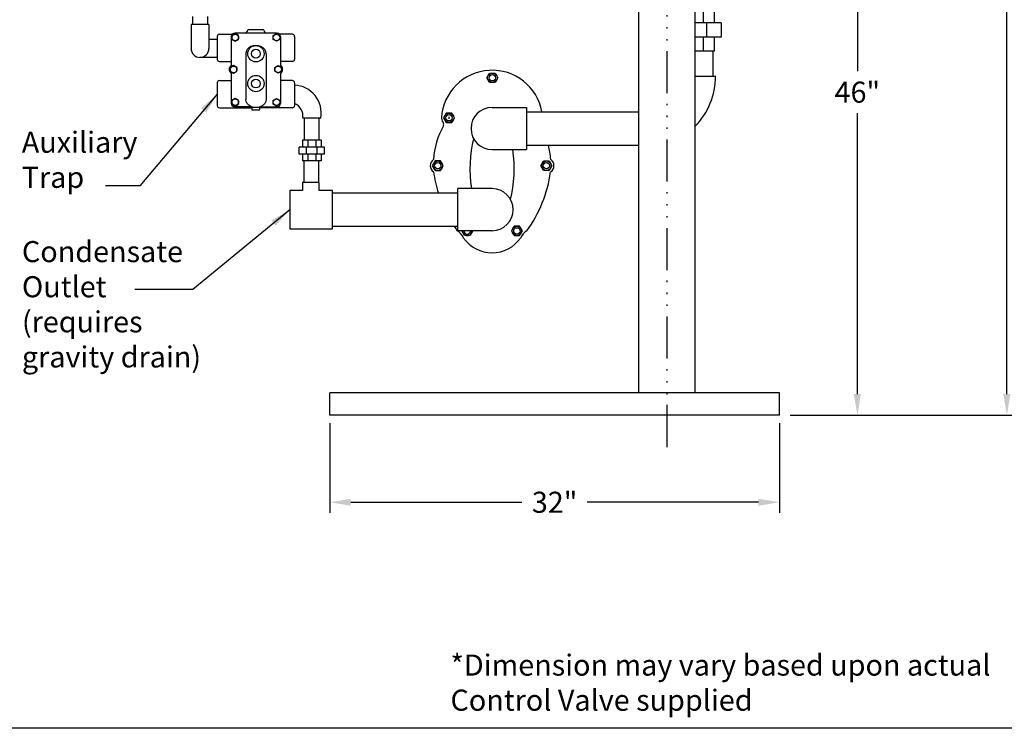
# Model space of a CAD drawing. Extents: x 65 to 495, y 106 to 351.
# Drawn here: x 387 to 458, y 181 to 232 of the extents above; entities that cross this region are included whole.
import ezdxf

# ---------------------------------------------------------------- set-up
doc = ezdxf.new("R2010")
doc.units = 0
doc.header["$LTSCALE"] = 0.25
doc.header["$MEASUREMENT"] = 0
doc.linetypes.add('ACAD_ISO14W100', pattern=[24, 12, -3, 0, -3, 0, -3, 0, -3])
doc.layers.get('0').update_dxf_attribs({"color": 250, "linetype": 'CONTINUOUS'})
doc.layers.get('Defpoints').update_dxf_attribs({"linetype": 'CONTINUOUS'})
for name, color, linetype in [('3', 5, 'CONTINUOUS'), ('C', 3, 'ACAD_ISO14W100'), ('DIM-TEXT', 3, 'CONTINUOUS')]:
    doc.layers.add(name, color=color, linetype=linetype)
doc.styles.add('TXT', font='txt.shx', dxfattribs={"width": 0.9, "height": 1.5})
doc.dimstyles.new('Dim1', dxfattribs={"dimscale": 12, "dimtxt": 1.5, "dimasz": 0.125, "dimexe": 0.0625, "dimexo": 0.0625, "dimgap": 0.0625, "dimtad": 0, "dimtih": 1, "dimtoh": 1, "dimdec": 4, "dimzin": 0, "dimdsep": 46, "dimlunit": 5, "dimtxsty": 'TXT', "dimcen": 0, "dimclrd": 256, "dimclre": 256, "dimclrt": 4, "dimadec": 0, "dimazin": 0, "dimtfac": 1, "dimtdec": 4, "dimtmove": 0, "dimatfit": 2, "dimfxl": 0, "dimfrac": 2, "dimtolj": 1, "dimtzin": 0, "dimarcsym": 0})

# ---------------------------------------------------------------- blocks, each defined once
blk = doc.blocks.new('*D25')
at = {"layer": 'Defpoints', "color": 0}
for p in [(435.222, 292.606), (457.706, 292.606), (445.051, 203.606)]:
    blk.add_point(p, dxfattribs=at)
at = {"layer": 'DIM-TEXT', "lineweight": -2}
for p, q in [((435.972, 292.606), (458.456, 292.606)), ((457.706, 291.106), (457.706, 274.639)), ((457.706, 205.106), (457.706, 268.639)), ((445.801, 203.606), (458.456, 203.606))]:
    blk.add_line(p, q, dxfattribs=at)
at = {"layer": 'DIM-TEXT'}
for points in [[(457.456, 291.106), (457.956, 291.106), (457.706, 292.606)], [(457.456, 205.106), (457.956, 205.106), (457.706, 203.606)]]:
    blk.add_solid(points, dxfattribs=at)
at = {"layer": 'DIM-TEXT', "color": 4, "insert": (457.706, 271.639), "char_height": 1.5, "attachment_point": 5, "style": 'TXT'}
blk.add_mtext('\\A1;89"\\Papproximate', dxfattribs=at)
blk = doc.blocks.new('*D26')
at = {"layer": 'Defpoints', "color": 0}
for p in [(409.533, 203.788), (441.533, 203.788), (441.533, 197.405)]:
    blk.add_point(p, dxfattribs=at)
at = {"layer": 'DIM-TEXT', "lineweight": -2}
for p, q in [((409.533, 203.038), (409.533, 196.655)), ((441.533, 203.038), (441.533, 196.655)), ((411.033, 197.405), (423.208, 197.405)), ((440.033, 197.405), (427.858, 197.405))]:
    blk.add_line(p, q, dxfattribs=at)
at = {"layer": 'DIM-TEXT'}
for points in [[(411.033, 197.655), (411.033, 197.155), (409.533, 197.405)], [(440.033, 197.655), (440.033, 197.155), (441.533, 197.405)]]:
    blk.add_solid(points, dxfattribs=at)
at = {"layer": 'DIM-TEXT', "color": 4, "insert": (425.533, 197.405), "char_height": 1.5, "attachment_point": 5, "style": 'TXT'}
blk.add_mtext('\\A1;32"', dxfattribs=at)
blk = doc.blocks.new('*D27')
at = {"layer": 'Defpoints', "color": 0}
for p in [(445.242, 249.606), (447.068, 249.606), (441.533, 203.606)]:
    blk.add_point(p, dxfattribs=at)
at = {"layer": 'DIM-TEXT', "lineweight": -2}
for p, q in [((445.992, 249.606), (447.818, 249.606)), ((447.068, 248.106), (447.068, 228.106)), ((447.068, 205.106), (447.068, 225.106)), ((442.283, 203.606), (447.818, 203.606))]:
    blk.add_line(p, q, dxfattribs=at)
at = {"layer": 'DIM-TEXT'}
for points in [[(446.818, 248.106), (447.318, 248.106), (447.068, 249.606)], [(446.818, 205.106), (447.318, 205.106), (447.068, 203.606)]]:
    blk.add_solid(points, dxfattribs=at)
at = {"layer": 'DIM-TEXT', "color": 4, "insert": (447.068, 226.606), "char_height": 1.5, "attachment_point": 5, "style": 'TXT'}
blk.add_mtext('\\A1;46"', dxfattribs=at)

msp = doc.modelspace()

# ---------------------------------------------------------------- linework, layer by layer
for p, q in [((431.53324, 205.18997), (431.53324, 243.52777)), ((435.53324, 205.18997), (435.53324, 243.52777)), ((441.53324, 205.18997), (409.53324, 205.18997)), ((409.53324, 203.60597), (409.53324, 205.18997)), ((441.53324, 203.60597), (441.53324, 205.18997)), ((441.53324, 203.60597), (409.53324, 203.60597)), ((494.66373, 181.30635), (274.66373, 181.30635)), ((494.66374, 181.30635), (274.66374, 181.30635))]:
    msp.add_line(p, q)
at = {"layer": '3'}
for p, q in [((399.77814, 232.00392), (399.77814, 231.42905)), ((400.82814, 232.00392), (400.82814, 231.42905)), ((436.13018, 231.53274), (436.13018, 232.53274)), ((436.89736, 231.53274), (436.89736, 232.53274)), ((400.93655, 231.42905), (399.66974, 231.42905)), ((399.66974, 231.42905), (399.66974, 229.7164)), ((400.93655, 231.42905), (400.93655, 229.7164)), ((437.37544, 231.53274), (435.53324, 231.53274)), ((436.34271, 231.53274), (436.34271, 230.53274)), ((437.37544, 231.53274), (437.37544, 230.53274)), ((401.53211, 230.58003), (401.53211, 228.94253)), ((401.68211, 230.73003), (402.59766, 230.73003)), ((402.53211, 230.56128), (402.53211, 228.50259)), ((405.78211, 230.81128), (402.78211, 230.81128)), ((403.65416, 230.93628), (403.65416, 230.93628)), ((403.77916, 231.06128), (404.77916, 231.06128)), ((404.90416, 230.93628), (404.90416, 230.91128)), ((406.88211, 230.73003), (405.96656, 230.73003)), ((406.03211, 230.56128), (406.03211, 228.50259)), ((407.03211, 230.58003), (407.03211, 228.94253)), ((437.37544, 230.53274), (435.53324, 230.53274)), ((436.13018, 229.53274), (436.13018, 230.53274)), ((436.89736, 229.53274), (436.89736, 230.53274)), ((401.53211, 230.3498), (400.93655, 230.3498)), ((401.53211, 229.083), (400.30314, 229.083)), ((403.55889, 229.34536), (403.55889, 226.08801)), ((405.00533, 229.34536), (405.00533, 226.08801)), ((436.89736, 229.53274), (435.53324, 229.53274)), ((436.78506, 229.53274), (436.78506, 227.74048)), ((401.68211, 228.79253), (402.53211, 228.79253)), ((406.88211, 228.79253), (406.03211, 228.79253)), ((402.53211, 227.957), (402.53211, 225.81128)), ((406.03211, 227.957), (406.03211, 225.81128)), ((435.53324, 227.74048), (436.9766, 227.74048)), ((401.53211, 227.28003), (401.53211, 225.64253)), ((401.68211, 227.43003), (402.53211, 227.43003)), ((406.88211, 227.43003), (406.03211, 227.43003)), ((407.03211, 227.28003), (407.03211, 225.64253)), ((403.97204, 225.56128), (402.78211, 225.56128)), ((404.00224, 225.55041), (404.00224, 225.34102)), ((404.59218, 225.56128), (405.78211, 225.56128)), ((401.68211, 225.49253), (404.03003, 225.49253)), ((404.00224, 225.34102), (404.53419, 225.34102)), ((404.53419, 225.54154), (404.53419, 225.34102)), ((406.88211, 225.49253), (404.53419, 225.49253)), ((421.08435, 225.5198), (423.526, 225.5198)), ((423.526, 225.5198), (423.526, 222.5198)), ((423.526, 225.2073), (431.53324, 225.2073)), ((408.8935, 224.7591), (407.62669, 224.7591)), ((407.73459, 223.18923), (407.73459, 224.7591)), ((408.78459, 223.18923), (408.78459, 224.7591)), ((408.92346, 223.18923), (407.60636, 223.18923)), ((407.60636, 223.18923), (407.60636, 222.69572)), ((407.98497, 223.18923), (407.98497, 222.69572)), ((408.54485, 223.18923), (408.54485, 222.69572)), ((408.92346, 223.18923), (408.92346, 222.69572)), ((423.526, 222.8323), (431.53324, 222.8323)), ((409.1594, 222.69572), (407.37042, 222.69572)), ((407.37042, 222.20221), (407.37042, 222.69572)), ((409.1594, 222.20221), (407.37042, 222.20221)), ((407.60636, 222.20221), (407.60636, 221.7087)), ((407.88008, 222.20221), (407.88008, 222.69572)), ((407.98497, 222.20221), (407.98497, 221.7087)), ((408.54485, 222.20221), (408.54485, 221.7087)), ((408.64973, 222.20221), (408.64973, 222.69572)), ((408.92346, 222.20221), (408.92346, 221.7087)), ((409.1594, 222.20221), (409.1594, 222.69572)), ((421.08435, 222.5198), (423.526, 222.5198)), ((408.92346, 221.7087), (407.60636, 221.7087)), ((407.70944, 220.1835), (407.70944, 221.7087)), ((408.75944, 220.1835), (408.75944, 221.7087)), ((408.78459, 220.1835), (407.6055, 220.1835)), ((407.6055, 220.1835), (407.6055, 219.59454)), ((408.78459, 219.59454), (408.78459, 220.1835)), ((406.69852, 219.59454), (406.69852, 216.87654)), ((407.6055, 219.59454), (406.69852, 219.59454)), ((409.7371, 219.59454), (408.78459, 219.59454)), ((409.7371, 216.87654), (409.7371, 219.59454)), ((418.6427, 219.42538), (409.7371, 219.42538)), ((418.6427, 216.73788), (418.6427, 219.73788)), ((421.08435, 219.73788), (418.6427, 219.73788)), ((406.69852, 216.87654), (409.7371, 216.87654)), ((418.6427, 217.05038), (409.7371, 217.05038)), ((421.08435, 216.73788), (418.6427, 216.73788))]:
    msp.add_line(p, q, dxfattribs=at)
at = {"layer": '3', "linetype": 'Continuous'}
msp.add_line((418.02204, 224.70343), (418.02204, 224.86052), dxfattribs=at)
at = {"layer": '3'}
for points in [[(402.81689, 230.77605), (402.57982, 230.63918), (402.57982, 230.36544), (402.81689, 230.22856), (403.05396, 230.36544), (403.05396, 230.63918)], [(405.74733, 230.77605), (405.9844, 230.63918), (405.9844, 230.36544), (405.74733, 230.22856), (405.51026, 230.36544), (405.51026, 230.63918)], [(402.70034, 228.50354), (402.46327, 228.36667), (402.46327, 228.09292), (402.70034, 227.95605), (402.93741, 228.09292), (402.93741, 228.36667)], [(405.86388, 228.50354), (406.10095, 228.36667), (406.10095, 228.09292), (405.86388, 227.95605), (405.62681, 228.09292), (405.62681, 228.36667)], [(421.49224, 227.63042), (421.29743, 227.293), (420.9078, 227.293), (420.71299, 227.63042), (420.9078, 227.96785), (421.29743, 227.96785)], [(402.81689, 226.1615), (402.57982, 226.02463), (402.57982, 225.75088), (402.81689, 225.61401), (403.05396, 225.75088), (403.05396, 226.02463)], [(405.74733, 226.1615), (405.9844, 226.02463), (405.9844, 225.75088), (405.74733, 225.61401), (405.51026, 225.75088), (405.51026, 226.02463)], [(417.63241, 224.78197), (417.82723, 224.44454), (418.21686, 224.44454), (418.41167, 224.78197), (418.21686, 225.1194), (417.82723, 225.1194)], [(416.83096, 221.37031), (417.02578, 221.03288), (417.41541, 221.03288), (417.61022, 221.37031), (417.41541, 221.70773), (417.02578, 221.70773)], [(425.33773, 221.37031), (425.14292, 221.03288), (424.75329, 221.03288), (424.55848, 221.37031), (424.75329, 221.70773), (425.14292, 221.70773)], [(423.23885, 216.72552), (423.04404, 217.06294), (422.65441, 217.06294), (422.45959, 216.72552), (422.65441, 216.38809), (423.04404, 216.38809)]]:
    msp.add_lwpolyline(points, close=True, dxfattribs=at)
msp.add_lwpolyline([(419.70197, 216.73788), (419.7091, 216.72552), (419.51429, 216.38809), (419.12466, 216.38809), (418.92985, 216.72552), (418.93699, 216.73788)], dxfattribs=at)
for centre, radius in [((402.81689, 230.50231), 0.23637), ((405.74733, 230.50231), 0.23637), ((404.28211, 229.34536), 0.58303), ((404.28211, 229.34536), 0.31477), ((402.70034, 228.22979), 0.23637), ((405.86388, 228.22979), 0.23637), ((404.28211, 227.22036), 0.58303), ((421.10262, 227.63042), 0.33559), ((421.10262, 227.63042), 0.2275), ((404.28211, 227.22036), 0.31477), ((402.81689, 225.88776), 0.23637), ((405.74733, 225.88776), 0.23637), ((418.02204, 224.78197), 0.33559), ((418.02204, 224.78197), 0.2275), ((417.22059, 221.37031), 0.33559), ((417.22059, 221.37031), 0.2275), ((424.94811, 221.37031), 0.33559), ((424.94811, 221.37031), 0.2275), ((422.84922, 216.72552), 0.33559), ((422.84922, 216.72552), 0.2275)]:
    msp.add_circle(centre, radius, dxfattribs=at)
for centre, radius, start, end in [((401.68211, 230.58003), 0.15, 90, 180), ((402.78211, 230.56128), 0.25, 90, 180), ((403.52916, 230.93628), 0.125, 270, 0), ((403.77916, 230.93628), 0.125, 90, 180), ((404.77916, 230.93628), 0.125, 0, 90), ((405.00416, 230.91128), 0.1, 180, 270), ((405.78211, 230.56128), 0.25, 0, 90), ((406.88211, 230.58003), 0.15, 0, 90), ((400.30314, 229.7164), 0.6334, 180, 0), ((401.68211, 228.94253), 0.15, 180, 270), ((402.70034, 228.22979), 0.3205, 121.6616116, 238.3383884), ((405.86388, 228.22979), 0.3205, 301.6616116, 58.3383884), ((406.88211, 228.94253), 0.15, 270, 0), ((421.08435, 224.55832), 3.607, 10.3651628, 176.4451364), ((431.85115, 227.74048), 5.12545, 315.922012, 0), ((401.68211, 227.28003), 0.15, 90, 180), ((406.88211, 227.28003), 0.15, 0, 90), ((406.94819, 225.12687), 1.97977, 349.2941848, 87.770114), ((401.68211, 225.64253), 0.15, 180, 270), ((402.78211, 225.81128), 0.25, 180, 270), ((405.78211, 225.81128), 0.25, 270, 0), ((406.88211, 225.64253), 0.15, 270, 0), ((406.60376, 224.87088), 1.02902, 353.7637279, 65.4916127), ((418.02204, 224.78197), 0.53776, 171.6458569, 217.8858704), ((421.08435, 224.0198), 1.5, 90, 270), ((422.83431, 221.38795), 5.93322, 151.5571086, 175.8845965), ((417.42542, 224.31776), 0.21819, 331.5571086, 37.8858704), ((419.33439, 221.38795), 5.93322, 4.1154035, 14.0893418), ((417.22059, 221.37031), 0.53776, 124.4502975, 235.9098481), ((424.94811, 221.37031), 0.53776, 304.0901519, 55.5497025), ((426.48351, 222.34605), 9.66933, 188.4512886, 197.5810551), ((415.68518, 222.34605), 9.66933, 324.5180932, 351.5487114), ((421.08435, 218.23788), 1.5, 270, 90), ((426.48351, 222.34605), 9.66933, 213.2077689, 215.4819068), ((417.93045, 215.69685), 1.23944, 24.9156397, 56.7628991), ((419.31948, 216.72552), 0.33559, 177.8886682, 2.1113318), ((419.31948, 216.72552), 0.2275, 176.8847577, 3.1152423), ((424.23825, 215.69685), 1.23944, 123.2371009, 155.0843603), ((421.08435, 217.66999), 2.4951, 215.5585852, 324.4414148), ((421.08435, 217.66999), 2.4951, 324.3408897, 324.4414148)]:
    msp.add_arc(centre, radius, start, end, dxfattribs=at)
for centre, major_axis, ratio, start_param, end_param in [((404.28211, 229.34536), (-0.72322, 0), 0.806152, 3.14159265, 6.28318531), ((421.08435, 221.12884), (0, 3.92734), 0.40079291, 0.98667369, 1.9328264), ((421.08435, 221.12884), (0, 3.92734), 0.40079291, -2.15491897, -1.20876626)]:
    msp.add_ellipse(centre, major_axis=major_axis, ratio=ratio, start_param=start_param, end_param=end_param, dxfattribs=at)
at = {"layer": '3', "extrusion": (0, 0, -1)}
msp.add_ellipse((404.28211, 226.08801), major_axis=(-0.72322, 0), ratio=0.806152, start_param=3.14159265, end_param=6.28318531, dxfattribs=at)
at = {"layer": 'C'}
msp.add_line((433.5353, 201.33361), (433.5353, 293.40277), dxfattribs=at)

# ---------------------------------------------------------------- texts
at = {"layer": 'DIM-TEXT', "color": 4, "char_height": 1.5, "attachment_point": 1, "style": 'TXT'}
for s, insert, width in [('Auxiliary\\PTrap', (387.62861, 223.79075), 18.0347), ('Condensate\\POutlet\\P(requires\\Pgravity drain)', (387.63838, 216.00194), 18.0347), ('*Dimension may vary based upon actual Control Valve supplied', (418.1244, 186.56019), 40.0565)]:
    msp.add_mtext(s, dxfattribs=dict(at, insert=insert, width=width))

# ---------------------------------------------------------------- dimensions: what is measured, and where the dimension line sits
at = {"layer": 'DIM-TEXT'}
dim = msp.add_linear_dim(base=(457.70631, 292.60597), p1=(445.0505, 203.60597), p2=(435.22207, 292.60597), angle=90, text='<>\\Papproximate', dimstyle='Dim1', override={"dimpost": '"'}, dxfattribs=at)
dim.commit()
dim.dimension.update_dxf_attribs({"geometry": '*D25', "text_midpoint": (457.70631, 271.63873), "dimtype": 160})
dim = msp.add_linear_dim(base=(447.06776, 249.60597), p1=(441.53324, 203.60597), p2=(445.2416, 249.60597), angle=90, dimstyle='Dim1', override={"dimpost": '"'}, dxfattribs=at)
dim.commit()
dim.dimension.update_dxf_attribs({"geometry": '*D27', "text_midpoint": (447.06776, 226.60597)})
dim = msp.add_linear_dim(base=(441.53324, 197.40519), p1=(409.53324, 203.78808), p2=(441.53324, 203.78808), dimstyle='Dim1', override={"dimpost": '"'}, dxfattribs=at)
dim.commit()
dim.dimension.update_dxf_attribs({"geometry": '*D26', "text_midpoint": (425.53324, 197.40519)})

# ---------------------------------------------------------------- leaders
for points in [[(401.53211, 226.46128), (396.0306, 219.93642), (393.57887, 219.93642)], [(406.69852, 218.23554), (399.78571, 212.55759), (395.66566, 212.55759)]]:
    msp.add_leader(points, dimstyle='Dim1', override={"dimgap": 0.0625, "dimcen": -0.09}, dxfattribs=at)

doc.saveas('drawing.dxf')
